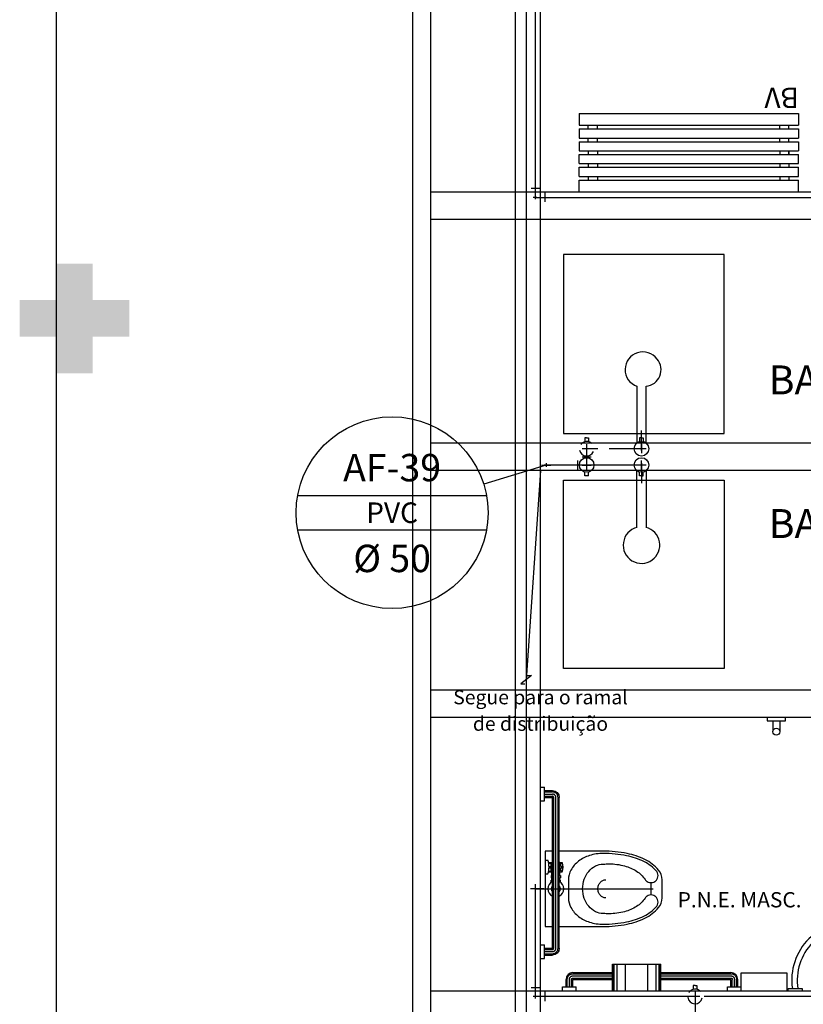
# Model space of a CAD drawing. Extents: x 432 to 211717, y 328 to 7651181.
# Drawn here: x 211648 to 211652, y 7650867 to 7650872 of the extents above; entities that cross this region are included whole.
import ezdxf
from ezdxf.enums import TextEntityAlignment as Align

# ---------------------------------------------------------------- set-up
doc = ezdxf.new("R2010")
doc.units = 0
doc.header["$MEASUREMENT"] = 0
doc.layers.add('ARQ-pisos e azulejos', color=8, linetype='CONTINUOUS')
doc.styles.add('0149-11_REF-PE$0$6075', font='romans.shx', dxfattribs={"height": 0.1125})
doc.styles.add('12075', font='romans.shx', dxfattribs={"height": 0.225})
doc.styles.add('REG80', font='romans.shx', dxfattribs={"height": 0.1})

msp = doc.modelspace()

# ---------------------------------------------------------------- hatches: boundary and pattern name
at = {"layer": 'ARQ-pisos e azulejos'}
msp.add_hatch(color=256, dxfattribs=at).paths.add_polyline_path([(211648.6798, 7650870.7366), (211648.4798, 7650870.7366), (211648.4798, 7650870.5366), (211648.2798, 7650870.5366), (211648.2798, 7650870.7366), (211648.0798, 7650870.7366), (211648.0798, 7650870.9366), (211648.2798, 7650870.9366), (211648.2798, 7650871.1366), (211648.4798, 7650871.1366), (211648.4798, 7650870.9366), (211648.6798, 7650870.9366)])

# ---------------------------------------------------------------- linework, layer by layer
for p, q in [((211648.2798, 7650883.2144, 0), (211648.2798, 7650845.2366, 0)), ((211650.7928, 7650848.0818, 0), (211650.7928, 7650881.4344, 0)), ((211650.8507, 7650881.4344, 0), (211650.8507, 7650848.0818, 0)), ((211650.2298, 7650862.6144, 0), (211650.2298, 7650876.4144, 0)), ((211650.3298, 7650862.7144, 0), (211650.3298, 7650876.3144, 0)), ((211650.9298, 7650862.7144, 0), (211650.9298, 7650876.2144, 0)), ((211650.8998, 7650874.9589, 1), (211650.8998, 7650871.499, 1)), ((211651.1402, 7650871.959, 0), (211651.1402, 7650871.894, 0)), ((211651.1402, 7650871.959, 0), (211652.3402, 7650871.959, 0)), ((211652.3402, 7650871.959, 0), (211652.3402, 7650871.894, 0)), ((211651.1402, 7650871.894, 0), (211652.3402, 7650871.894, 0)), ((211651.1402, 7650871.874, 0), (211651.1402, 7650871.824, 0)), ((211651.1402, 7650871.874, 0), (211652.3402, 7650871.874, 0)), ((211651.1902, 7650871.874, 0), (211651.1902, 7650871.894, 0)), ((211651.2402, 7650871.874, 0), (211651.2402, 7650871.894, 0)), ((211652.2379, 7650871.874, 0), (211652.2379, 7650871.894, 0)), ((211652.2879, 7650871.874, 0), (211652.2879, 7650871.894, 0)), ((211652.3402, 7650871.874, 0), (211652.3402, 7650871.824, 0)), ((211651.1402, 7650871.824, 0), (211652.3402, 7650871.824, 0)), ((211651.1902, 7650871.804, 0), (211651.1902, 7650871.824, 0)), ((211651.2402, 7650871.804, 0), (211651.2402, 7650871.824, 0)), ((211652.2379, 7650871.804, 0), (211652.2379, 7650871.824, 0)), ((211652.2879, 7650871.804, 0), (211652.2879, 7650871.824, 0)), ((211651.1402, 7650871.804, 0), (211651.1402, 7650871.754, 0)), ((211651.1402, 7650871.804, 0), (211652.3402, 7650871.804, 0)), ((211652.3402, 7650871.804, 0), (211652.3402, 7650871.754, 0)), ((211651.1402, 7650871.754, 0), (211652.3402, 7650871.754, 0)), ((211651.1402, 7650871.734, 0), (211652.3402, 7650871.734, 0)), ((211651.1402, 7650871.684, 0), (211651.1402, 7650871.734, 0)), ((211651.1902, 7650871.754, 0), (211651.1902, 7650871.734, 0)), ((211651.2402, 7650871.754, 0), (211651.2402, 7650871.734, 0)), ((211652.2379, 7650871.754, 0), (211652.2379, 7650871.734, 0)), ((211652.2879, 7650871.754, 0), (211652.2879, 7650871.734, 0)), ((211652.2879, 7650871.734, 0), (211652.2879, 7650871.754, 0)), ((211652.3402, 7650871.684, 0), (211652.3402, 7650871.734, 0)), ((211651.1402, 7650871.684, 0), (211652.3402, 7650871.684, 0)), ((211651.1402, 7650871.664, 0), (211652.3402, 7650871.664, 0)), ((211651.1402, 7650871.614, 0), (211651.1402, 7650871.664, 0)), ((211651.1902, 7650871.684, 0), (211651.1902, 7650871.664, 0)), ((211651.2402, 7650871.684, 0), (211651.2402, 7650871.664, 0)), ((211652.2379, 7650871.684, 0), (211652.2379, 7650871.664, 0)), ((211652.2879, 7650871.684, 0), (211652.2879, 7650871.664, 0)), ((211652.3402, 7650871.614, 0), (211652.3402, 7650871.664, 0)), ((211651.1402, 7650871.614, 0), (211652.3402, 7650871.614, 0)), ((211651.1402, 7650871.594, 0), (211652.3402, 7650871.594, 0)), ((211651.1402, 7650871.529, 0), (211651.1402, 7650871.594, 0)), ((211651.1902, 7650871.614, 0), (211651.1902, 7650871.594, 0)), ((211651.2402, 7650871.614, 0), (211651.2402, 7650871.594, 0)), ((211652.2379, 7650871.614, 0), (211652.2379, 7650871.594, 0)), ((211652.2879, 7650871.614, 0), (211652.2879, 7650871.594, 0)), ((211652.3402, 7650871.529, 0), (211652.3402, 7650871.594, 0)), ((211650.8785, 7650871.549, 1), (211650.9285, 7650871.549, 1)), ((211650.3298, 7650871.529, 0), (211655.5797, 7650871.529, 0)), ((211650.9098, 7650871.499, 0), (211650.8898, 7650871.499, 0)), ((211650.8998, 7650871.509, 0), (211650.8998, 7650871.489, 0)), ((211650.8998, 7650871.499, 1), (211654.348, 7650871.499, 1)), ((211650.8998, 7650871.499, 0), (211650.8998, 7650871.499, 1)), ((211650.9535, 7650871.524, 1), (211650.9535, 7650871.474, 1)), ((211651.1402, 7650871.529, 0), (211652.3402, 7650871.529, 0)), ((211650.3298, 7650871.379, 0), (211654.2798, 7650871.379, 0)), ((211651.9337, 7650871.1856, 0), (211651.0552, 7650871.1856, 0)), ((211651.0552, 7650871.1856, 0), (211651.0552, 7650870.2057, 0)), ((211651.9337, 7650870.2057, 0), (211651.9337, 7650871.1856, 0)), ((211651.4566, 7650870.465, 0), (211651.4566, 7650870.1532, 0)), ((211651.5066, 7650870.1532, 0), (211651.5066, 7650870.465, 0)), ((211651.0552, 7650870.2057, 0), (211651.9337, 7650870.2057, 0)), ((211651.4816, 7650870.1232, 2.1023), (211651.4816, 7650870.2232, 2.1023)), ((211654.2798, 7650870.1532, 0), (211650.3298, 7650870.1532, 0)), ((211651.1816, 7650870.1832, 1.8), (211651.1716, 7650870.1832, 1.8)), ((211651.1716, 7650870.1832, 1.8), (211651.1716, 7650870.162, 1.8)), ((211651.1816, 7650870.1832, 1.8), (211651.1916, 7650870.1832, 1.8)), ((211651.1816, 7650870.1482, 1.85), (211651.1816, 7650870.0982, 1.85)), ((211651.1916, 7650870.1832, 1.8), (211651.1916, 7650870.162, 1.8)), ((211651.5066, 7650870.1532, 0), (211651.4566, 7650870.1532, 0)), ((211651.4816, 7650870.1832, 1.2), (211651.4716, 7650870.1832, 1.2)), ((211651.4716, 7650870.1832, 1.2), (211651.4716, 7650870.162, 1.2)), ((211651.4816, 7650870.1832, 1.2), (211651.4916, 7650870.1832, 1.2)), ((211651.4816, 7650870.1732, 2.0773), (211651.4816, 7650870.1732, 2.1273)), ((211651.4816, 7650870.1482, 2.0523), (211651.4816, 7650870.0982, 2.0523)), ((211651.4916, 7650870.1832, 1.2), (211651.4916, 7650870.162, 1.2)), ((211651.2066, 7650870.1233, 1.0501), (211651.1566, 7650870.1232, 1.0501)), ((211651.2419, 7650870.1232, 1), (211651.1816, 7650870.1232, 1)), ((211651.1816, 7650870.1232, 1), (211651.1816, 7650870.1232, 1.7553)), ((211651.1816, 7650870.1232, 1.85), (211651.1816, 7650870.1232, 1.9)), ((211651.1816, 7650870.1232, 1.9), (211651.1816, 7650870.034, 1.9)), ((211651.2316, 7650870.1232, 0.9741), (211651.2316, 7650870.1232, 1.0241)), ((211651.4816, 7650870.1232, 1), (211651.304, 7650870.1232, 1)), ((211651.4316, 7650870.1232, 1.0187), (211651.4316, 7650870.1232, 0.9687)), ((211651.5066, 7650870.1232, 1.0437), (211651.4566, 7650870.1232, 1.0437)), ((211651.4916, 7650870.1232, 0), (211651.4716, 7650870.1232, 0)), ((211651.4816, 7650870.1132, 0), (211651.4816, 7650870.1332, 0)), ((211651.4816, 7650870.1232, 1), (211651.4816, 7650870.1232, 2.1)), ((211651.4816, 7650870.1232, 0), (211651.4816, 7650870.1232, 1)), ((211650.9598, 7650870.034, 0), (211650.6185, 7650869.9282)), ((211650.9348, 7650870.034, 1.85), (211650.9848, 7650870.034, 1.85)), ((211650.9698, 7650870.034, 0), (211650.9498, 7650870.034, 0)), ((211650.9598, 7650870.044, 0), (211650.9598, 7650870.024, 0)), ((211651.1816, 7650870.034, 1.9), (211650.9598, 7650870.034, 1.9)), ((211650.9598, 7650870.034, 1.9), (211650.9598, 7650870.034, -0.03)), ((211651.0098, 7650870.034, 1.875), (211651.0098, 7650870.034, 1.925)), ((211651.1316, 7650870.059, 1.9), (211651.1316, 7650870.009, 1.9)), ((211651.1316, 7650870.034, 1.925), (211651.1316, 7650870.034, 1.875)), ((211651.1566, 7650870.0786, 1.9), (211651.2066, 7650870.0786, 1.9)), ((211651.2066, 7650870.034, 1.0501), (211651.1566, 7650870.0339, 1.0501)), ((211651.1566, 7650870.034, 1.85), (211651.2066, 7650870.034, 1.85)), ((211651.1816, 7650870.0786, 1.875), (211651.1816, 7650870.0786, 1.925)), ((211651.1816, 7650870.059, 1.85), (211651.1816, 7650870.009, 1.85)), ((211651.4816, 7650870.034, 1), (211651.1816, 7650870.034, 1)), ((211651.1816, 7650870.034, 1), (211651.1816, 7650870.034, 1.0501)), ((211651.1816, 7650870.034, 1.0501), (211651.1816, 7650870.034, 1.8)), ((211651.1816, 7650870.034, 1.8), (211651.1816, 7650870.034, 1.9)), ((211651.2316, 7650870.034, 0.9741), (211651.2316, 7650870.034, 1.0241)), ((211651.4316, 7650870.034, 1.0187), (211651.4316, 7650870.034, 0.9687)), ((211651.5066, 7650870.034, 1.0437), (211651.4566, 7650870.034, 1.0437)), ((211651.4916, 7650870.034, 0), (211651.4716, 7650870.034, 0)), ((211651.4816, 7650870.009, 2.0523), (211651.4816, 7650870.059, 2.0523)), ((211651.4816, 7650870.044, 0), (211651.4816, 7650870.024, 0)), ((211651.4816, 7650870.034, 1), (211651.4816, 7650870.034, 2.1)), ((211651.4816, 7650870.034, 2.1023), (211651.4816, 7650869.934, 2.1023)), ((211651.4816, 7650870.034, 0), (211651.4816, 7650870.034, 1)), ((211654.2798, 7650870.004, 0), (211650.3298, 7650870.004, 0)), ((211650.9298, 7650870.004, 0), (211650.8508, 7650868.8582, 0.0037)), ((211651.1716, 7650869.974, 1.8), (211651.1716, 7650869.9953, 1.8)), ((211651.1916, 7650869.974, 1.8), (211651.1916, 7650869.9953, 1.8)), ((211651.4566, 7650869.6922, 0), (211651.4566, 7650870.004, 0)), ((211651.5066, 7650870.004, 0), (211651.4566, 7650870.004, 0)), ((211651.4716, 7650869.974, 1.2), (211651.4716, 7650869.9953, 1.2)), ((211651.4816, 7650869.984, 2.0773), (211651.4816, 7650869.984, 2.1273)), ((211651.4916, 7650869.974, 1.2), (211651.4916, 7650869.9953, 1.2)), ((211651.5066, 7650870.004, 0), (211651.5066, 7650869.6922, 0)), ((211651.0552, 7650869.9511, 0), (211651.9337, 7650869.9511, 0)), ((211651.0552, 7650868.9207, 0), (211651.0552, 7650869.9511, 0)), ((211651.1916, 7650869.974, 1.8), (211651.1716, 7650869.974, 1.8)), ((211651.4816, 7650869.974, 1.2), (211651.4716, 7650869.974, 1.2)), ((211651.4816, 7650869.974, 1.2), (211651.4916, 7650869.974, 1.2)), ((211651.9337, 7650869.9511, 0), (211651.9337, 7650868.9207, 0)), ((211649.6005, 7650869.8665), (211650.6336, 7650869.8665)), ((211649.6005, 7650869.679), (211650.6336, 7650869.679)), ((211651.9337, 7650868.9207, 0), (211651.0552, 7650868.9207, 0)), ((211650.8795, 7650868.8807, -0.0113), (211650.822, 7650868.8356, 0.0187)), ((211650.8543, 7650868.8807, -0.0113), (211650.8795, 7650868.8807, -0.0113)), ((211650.3298, 7650868.804, 0), (211654.2798, 7650868.804, 0)), ((211650.822, 7650868.8356, 0.0187), (211650.8439, 7650868.8357, 0.0187)), ((211652.2556, 7650868.8008, 0), (211652.2556, 7650868.8008, 0)), ((211650.3298, 7650868.654, 0), (211652.6798, 7650868.654, 0)), ((211652.1688, 7650868.654, 0), (211652.1688, 7650868.634, 0)), ((211652.1688, 7650868.634, 0), (211652.2688, 7650868.634, 0)), ((211652.1999, 7650868.634, 0), (211652.1999, 7650868.5761, 0)), ((211652.2377, 7650868.634, 0), (211652.2377, 7650868.5761, 0)), ((211652.2688, 7650868.634, 0), (211652.2688, 7650868.654, 0)), ((211650.9248, 7650867.7135, 0.38), (211650.8748, 7650867.7135, 0.38)), ((211650.9098, 7650867.7135, 0), (211650.8898, 7650867.7135, 0)), ((211650.8998, 7650867.7385, 0.95), (211650.8998, 7650867.6885, 0.95)), ((211650.8998, 7650867.7235, 0), (211650.8998, 7650867.7035, 0)), ((211650.8998, 7650867.7135, 0), (211650.8998, 7650867.7135, 0.33)), ((211650.8998, 7650867.7135, 0.33), (211650.8998, 7650867.7135, 1)), ((211650.8998, 7650867.7135, 0.33), (211651.0248, 7650867.7135, 0.33)), ((211650.8998, 7650867.7135, 1), (211650.8998, 7650867.124, 1)), ((211650.9474, 7650867.7135, 0), (211650.9298, 7650867.7135, 0)), ((211650.9474, 7650867.7135, 0), (211651.5456, 7650867.7135, 0)), ((211650.9498, 7650867.7135, 0.305), (211650.9498, 7650867.7135, 0.355)), ((211650.8998, 7650867.6635, 0.975), (211650.8998, 7650867.6635, 1.025)), ((211651.3223, 7650867.3005, 0), (211651.5873, 7650867.3005, 0)), ((211651.3223, 7650867.1577, 0), (211651.3223, 7650867.3005, 0)), ((211651.326, 7650867.1577, 0), (211651.326, 7650867.3005, 0)), ((211651.3322, 7650867.1577, 0), (211651.3322, 7650867.3005, 0)), ((211651.3482, 7650867.1577, 0), (211651.3482, 7650867.3005, 0)), ((211651.3937, 7650867.1577, 0), (211651.3937, 7650867.3005, 0)), ((211651.516, 7650867.1577, 0), (211651.516, 7650867.3005, 0)), ((211651.5615, 7650867.1577, 0), (211651.5615, 7650867.3005, 0)), ((211651.5775, 7650867.1577, 0), (211651.5775, 7650867.3005, 0)), ((211651.5836, 7650867.1577, 0), (211651.5836, 7650867.3005, 0)), ((211651.5873, 7650867.1577, 0), (211651.5873, 7650867.3005, 0)), ((211652.0262, 7650867.154, 0), (211652.0262, 7650867.254, 0)), ((211652.0262, 7650867.254, 0), (211652.2762, 7650867.254, 0)), ((211652.2762, 7650867.254, 0), (211652.2762, 7650867.154, 0)), ((211650.8785, 7650867.174, 1), (211650.9285, 7650867.174, 1)), ((211651.775, 7650867.184, 1.8), (211651.765, 7650867.184, 1.8)), ((211651.765, 7650867.184, 1.8), (211651.765, 7650867.1627, 1.8)), ((211651.775, 7650867.184, 1.8), (211651.785, 7650867.184, 1.8)), ((211651.785, 7650867.184, 1.8), (211651.785, 7650867.1627, 1.8)), ((211652.6798, 7650867.154, 0), (211650.3298, 7650867.154, 0)), ((211652.6798, 7650867.154, 0), (211650.3298, 7650867.154, 0)), ((211650.9098, 7650867.124, 0), (211650.8898, 7650867.124, 0)), ((211650.8998, 7650867.134, 0), (211650.8998, 7650867.114, 0)), ((211651.7507, 7650867.124, 1), (211650.8998, 7650867.124, 1)), ((211650.8998, 7650867.124, 0), (211650.8998, 7650867.124, 1)), ((211650.9535, 7650867.149, 1), (211650.9535, 7650867.099, 1)), ((211651.725, 7650867.124, 0.9741), (211651.725, 7650867.124, 1.0241)), ((211651.8, 7650867.124, 1.0501), (211651.75, 7650867.1239, 1.0501)), ((211651.775, 7650867.149, 1.85), (211651.775, 7650867.099, 1.85)), ((211651.775, 7650867.124, 1.0501), (211651.775, 7650867.124, 1.761)), ((211651.775, 7650867.124, 1.85), (211651.775, 7650867.124, 1.9)), ((211651.775, 7650867.124, 1.9), (211651.775, 7650867.0337, 1.9)), ((211652.6502, 7650867.124, 1), (211651.8246, 7650867.124, 1)), ((211651.825, 7650867.124, 0.9741), (211651.825, 7650867.124, 1.0241)), ((211652.2762, 7650867.154, 0), (211652.0262, 7650867.154, 0))]:
    msp.add_line(p, q, dxfattribs=at)
at = {"layer": 'ARQ-pisos e azulejos', "extrusion": (0, 0, -1)}
for p, q in [((211650.9319, 7650868.27, 0), (211650.9506, 7650868.27, 0)), ((211650.9319, 7650868.27, 0), (211650.9506, 7650868.27, 0)), ((211650.9319, 7650868.27, 0), (211650.9506, 7650868.27, 0)), ((211650.9319, 7650868.27, 0), (211650.9506, 7650868.27, 0)), ((211650.9319, 7650868.27, 0), (211650.9506, 7650868.27, 0)), ((211650.9319, 7650868.27, 0), (211650.9506, 7650868.27, 0)), ((211650.9319, 7650868.27, 0), (211650.9506, 7650868.27, 0)), ((211650.9506, 7650868.195, 0), (211650.9506, 7650868.27, 0)), ((211650.9506, 7650868.195, 0), (211650.9506, 7650868.27, 0)), ((211650.9506, 7650868.195, 0), (211650.9506, 7650868.27, 0)), ((211650.9506, 7650868.195, 0), (211650.9506, 7650868.27, 0)), ((211650.9506, 7650868.195, 0), (211650.9506, 7650868.27, 0)), ((211650.9506, 7650868.195, 0), (211650.9506, 7650868.27, 0)), ((211650.9506, 7650868.195, 0), (211650.9506, 7650868.27, 0)), ((211650.9506, 7650868.2512, 0), (211650.9944, 7650868.2512, 0)), ((211650.9506, 7650868.2512, 0), (211650.9944, 7650868.2512, 0)), ((211650.9506, 7650868.2512, 0), (211650.9944, 7650868.2512, 0)), ((211650.9506, 7650868.2512, 0), (211650.9944, 7650868.2512, 0)), ((211650.9506, 7650868.2512, 0), (211650.9944, 7650868.2512, 0)), ((211650.9506, 7650868.2512, 0), (211650.9944, 7650868.2512, 0)), ((211650.9506, 7650868.2512, 0), (211650.9944, 7650868.2512, 0)), ((211650.9506, 7650868.2442, 0), (211650.9944, 7650868.2442, 0)), ((211650.9506, 7650868.2325, 0), (211650.9944, 7650868.2325, 0)), ((211650.9506, 7650868.2207, 0), (211650.9944, 7650868.2207, 0)), ((211650.9506, 7650868.2137, 0), (211650.9944, 7650868.2137, 0)), ((211650.9506, 7650868.2137, 0), (211650.9944, 7650868.2137, 0)), ((211650.9506, 7650868.2137, 0), (211650.9944, 7650868.2137, 0)), ((211650.9506, 7650868.2137, 0), (211650.9944, 7650868.2137, 0)), ((211650.9506, 7650868.2137, 0), (211650.9944, 7650868.2137, 0)), ((211650.9506, 7650868.2137, 0), (211650.9944, 7650868.2137, 0)), ((211650.9506, 7650868.2137, 0), (211650.9944, 7650868.2137, 0)), ((211650.9944, 7650867.3887, 0), (211650.9944, 7650868.2137, 0)), ((211651.0014, 7650867.3887, 0), (211651.0014, 7650868.2137, 0)), ((211651.0131, 7650867.3887, 0), (211651.0131, 7650868.2137, 0)), ((211651.0249, 7650867.3887, 0), (211651.0249, 7650868.2137, 0)), ((211651.0319, 7650867.3887, 0), (211651.0319, 7650868.2137, 0)), ((211651.0319, 7650867.3887, 0), (211651.0319, 7650868.2137, 0)), ((211651.0319, 7650867.3887, 0), (211651.0319, 7650868.2137, 0)), ((211651.0319, 7650867.3887, 0), (211651.0319, 7650868.2137, 0)), ((211651.0319, 7650867.3887, 0), (211651.0319, 7650868.2137, 0)), ((211651.0319, 7650867.3887, 0), (211651.0319, 7650868.2137, 0)), ((211651.0319, 7650867.3887, 0), (211651.0319, 7650868.2137, 0)), ((211650.9319, 7650868.195, 0), (211650.9506, 7650868.195, 0)), ((211650.9319, 7650868.195, 0), (211650.9506, 7650868.195, 0)), ((211650.9319, 7650868.195, 0), (211650.9506, 7650868.195, 0)), ((211650.9319, 7650868.195, 0), (211650.9506, 7650868.195, 0)), ((211650.9319, 7650868.195, 0), (211650.9506, 7650868.195, 0)), ((211650.9319, 7650868.195, 0), (211650.9506, 7650868.195, 0)), ((211650.9319, 7650868.195, 0), (211650.9506, 7650868.195, 0)), ((211650.9544, 7650867.8699, 0), (211650.9694, 7650867.8699, 0)), ((211650.9544, 7650867.8699, 0), (211650.9544, 7650867.7949, 0)), ((211650.9729, 7650867.8574, 0), (211650.9915, 7650867.8574, 0)), ((211650.9735, 7650867.8543, 0), (211650.9852, 7650867.8543, 0)), ((211650.9756, 7650867.8356, 0), (211650.9852, 7650867.8356, 0)), ((211650.9756, 7650867.8293, 0), (211650.9852, 7650867.8293, 0)), ((211650.9883, 7650867.8387, 0), (211650.9883, 7650867.8512, 0)), ((211650.9883, 7650867.8137, 0), (211650.9883, 7650867.8262, 0)), ((211650.9915, 7650867.7867, 0), (211650.9915, 7650867.8574, 0)), ((211651.0348, 7650867.8574, 0), (211651.0473, 7650867.8574, 0)), ((211651.0348, 7650867.7867, 0), (211651.0348, 7650867.8574, 0)), ((211651.041, 7650867.8387, 0), (211651.041, 7650867.8512, 0)), ((211651.041, 7650867.8137, 0), (211651.041, 7650867.8262, 0)), ((211651.0441, 7650867.8543, 0), (211651.0488, 7650867.8543, 0)), ((211651.0441, 7650867.8356, 0), (211651.0534, 7650867.8356, 0)), ((211651.0441, 7650867.8293, 0), (211651.0534, 7650867.8293, 0)), ((211650.9544, 7650867.7949, 0), (211650.9694, 7650867.7949, 0)), ((211650.9729, 7650867.8074, 0), (211650.9915, 7650867.8074, 0)), ((211650.9735, 7650867.8106, 0), (211650.9852, 7650867.8106, 0)), ((211650.9883, 7650867.7867, 0), (211650.9944, 7650867.7867, 0)), ((211650.9883, 7650867.7867, 0), (211650.9883, 7650867.7742, 0)), ((211650.9883, 7650867.7742, 0), (211650.9944, 7650867.7742, 0)), ((211650.9915, 7650867.7617, 0), (211650.9915, 7650867.7742, 0)), ((211651.0319, 7650867.7867, 0), (211651.0379, 7650867.7867, 0)), ((211651.0319, 7650867.7742, 0), (211651.0379, 7650867.7742, 0)), ((211651.0348, 7650867.8074, 0), (211651.0473, 7650867.8074, 0)), ((211651.0348, 7650867.7617, 0), (211651.0348, 7650867.7742, 0)), ((211651.0379, 7650867.7867, 0), (211651.0379, 7650867.7742, 0)), ((211651.0441, 7650867.8106, 0), (211651.0488, 7650867.8106, 0)), ((211650.9883, 7650867.7617, 0), (211650.9944, 7650867.7617, 0)), ((211650.9883, 7650867.7498, 0), (211650.9883, 7650867.7617, 0)), ((211651.0319, 7650867.7617, 0), (211651.0379, 7650867.7617, 0)), ((211651.0379, 7650867.7498, 0), (211651.0379, 7650867.7617, 0)), ((211651.5337, 7650867.6799, 0), (211651.5337, 7650867.7475, 0)), ((211650.9319, 7650867.4075, 0), (211650.9506, 7650867.4075, 0)), ((211650.9506, 7650867.3325, 0), (211650.9506, 7650867.4075, 0)), ((211650.9506, 7650867.3887, 0), (211650.9944, 7650867.3887, 0)), ((211650.9506, 7650867.3887, 0), (211650.9944, 7650867.3887, 0)), ((211650.9506, 7650867.3887, 0), (211650.9944, 7650867.3887, 0)), ((211650.9506, 7650867.3887, 0), (211650.9944, 7650867.3887, 0)), ((211650.9506, 7650867.3887, 0), (211650.9944, 7650867.3887, 0)), ((211650.9506, 7650867.3887, 0), (211650.9944, 7650867.3887, 0)), ((211650.9506, 7650867.3887, 0), (211650.9944, 7650867.3887, 0)), ((211650.9506, 7650867.3817, 0), (211650.9944, 7650867.3817, 0)), ((211650.9506, 7650867.37, 0), (211650.9944, 7650867.37, 0)), ((211650.9506, 7650867.3582, 0), (211650.9944, 7650867.3582, 0)), ((211650.9506, 7650867.3512, 0), (211650.9944, 7650867.3512, 0)), ((211650.9506, 7650867.3512, 0), (211650.9944, 7650867.3512, 0)), ((211650.9506, 7650867.3512, 0), (211650.9944, 7650867.3512, 0)), ((211650.9506, 7650867.3512, 0), (211650.9944, 7650867.3512, 0)), ((211650.9506, 7650867.3512, 0), (211650.9944, 7650867.3512, 0)), ((211650.9506, 7650867.3512, 0), (211650.9944, 7650867.3512, 0)), ((211650.9506, 7650867.3512, 0), (211650.9944, 7650867.3512, 0)), ((211650.9319, 7650867.3325, 0), (211650.9506, 7650867.3325, 0)), ((211651.1061, 7650867.2556, 0), (211651.3223, 7650867.2556, 0)), ((211651.1061, 7650867.2556, 0), (211651.3223, 7650867.2556, 0)), ((211651.1061, 7650867.2556, 0), (211651.3223, 7650867.2556, 0)), ((211651.1061, 7650867.2556, 0), (211651.3223, 7650867.2556, 0)), ((211651.1061, 7650867.2556, 0), (211651.3223, 7650867.2556, 0)), ((211651.1061, 7650867.2556, 0), (211651.3223, 7650867.2556, 0)), ((211651.1061, 7650867.2556, 0), (211651.3223, 7650867.2556, 0)), ((211651.1061, 7650867.2486, 0), (211651.3223, 7650867.2486, 0)), ((211651.1061, 7650867.2369, 0), (211651.3223, 7650867.2369, 0)), ((211651.5873, 7650867.2556, 0), (211651.9711, 7650867.2556, 0)), ((211651.5873, 7650867.2556, 0), (211651.9711, 7650867.2556, 0)), ((211651.5873, 7650867.2556, 0), (211651.9711, 7650867.2556, 0)), ((211651.5873, 7650867.2556, 0), (211651.9711, 7650867.2556, 0)), ((211651.5873, 7650867.2556, 0), (211651.9711, 7650867.2556, 0)), ((211651.5873, 7650867.2556, 0), (211651.9711, 7650867.2556, 0)), ((211651.5873, 7650867.2556, 0), (211651.9711, 7650867.2556, 0)), ((211651.5873, 7650867.2486, 0), (211651.9711, 7650867.2486, 0)), ((211651.5873, 7650867.2369, 0), (211651.9711, 7650867.2369, 0)), ((211651.0498, 7650867.1577, 0), (211651.0498, 7650867.1765, 0)), ((211651.0498, 7650867.1765, 0), (211651.1248, 7650867.1765, 0)), ((211651.0498, 7650867.1577, 0), (211651.0498, 7650867.1765, 0)), ((211651.0498, 7650867.1765, 0), (211651.1248, 7650867.1765, 0)), ((211651.0498, 7650867.1577, 0), (211651.0498, 7650867.1765, 0)), ((211651.0498, 7650867.1765, 0), (211651.1248, 7650867.1765, 0)), ((211651.0498, 7650867.1577, 0), (211651.0498, 7650867.1765, 0)), ((211651.0498, 7650867.1765, 0), (211651.1248, 7650867.1765, 0)), ((211651.0498, 7650867.1577, 0), (211651.0498, 7650867.1765, 0)), ((211651.0498, 7650867.1765, 0), (211651.1248, 7650867.1765, 0)), ((211651.0498, 7650867.1577, 0), (211651.0498, 7650867.1765, 0)), ((211651.0498, 7650867.1765, 0), (211651.1248, 7650867.1765, 0)), ((211651.0498, 7650867.1765, 0), (211651.1248, 7650867.1765, 0)), ((211651.0498, 7650867.1577, 0), (211651.0498, 7650867.1765, 0)), ((211651.0686, 7650867.1765, 0), (211651.0686, 7650867.2181, 0)), ((211651.0686, 7650867.1765, 0), (211651.0686, 7650867.2181, 0)), ((211651.0686, 7650867.1765, 0), (211651.0686, 7650867.2181, 0)), ((211651.0686, 7650867.1765, 0), (211651.0686, 7650867.2181, 0)), ((211651.0686, 7650867.1765, 0), (211651.0686, 7650867.2181, 0)), ((211651.0686, 7650867.1765, 0), (211651.0686, 7650867.2181, 0)), ((211651.0686, 7650867.1765, 0), (211651.0686, 7650867.2181, 0)), ((211651.0756, 7650867.1765, 0), (211651.0756, 7650867.2181, 0)), ((211651.0873, 7650867.1765, 0), (211651.0873, 7650867.2181, 0)), ((211651.0991, 7650867.1765, 0), (211651.0991, 7650867.2181, 0)), ((211651.1061, 7650867.2251, 0), (211651.3223, 7650867.2251, 0)), ((211651.1061, 7650867.1765, 0), (211651.1061, 7650867.2181, 0)), ((211651.1061, 7650867.1765, 0), (211651.1061, 7650867.2181, 0)), ((211651.1061, 7650867.1765, 0), (211651.1061, 7650867.2181, 0)), ((211651.1061, 7650867.1765, 0), (211651.1061, 7650867.2181, 0)), ((211651.1061, 7650867.1765, 0), (211651.1061, 7650867.2181, 0)), ((211651.1061, 7650867.1765, 0), (211651.1061, 7650867.2181, 0)), ((211651.1061, 7650867.1765, 0), (211651.1061, 7650867.2181, 0)), ((211651.1061, 7650867.2181, 0), (211651.3223, 7650867.2181, 0)), ((211651.1248, 7650867.1577, 0), (211651.1248, 7650867.1765, 0)), ((211651.1248, 7650867.1577, 0), (211651.1248, 7650867.1765, 0)), ((211651.1248, 7650867.1577, 0), (211651.1248, 7650867.1765, 0)), ((211651.1248, 7650867.1577, 0), (211651.1248, 7650867.1765, 0)), ((211651.1248, 7650867.1577, 0), (211651.1248, 7650867.1765, 0)), ((211651.1248, 7650867.1577, 0), (211651.1248, 7650867.1765, 0)), ((211651.1248, 7650867.1577, 0), (211651.1248, 7650867.1765, 0)), ((211651.5873, 7650867.2251, 0), (211651.9711, 7650867.2251, 0)), ((211651.5873, 7650867.2181, 0), (211651.9711, 7650867.2181, 0)), ((211651.5873, 7650867.2181, 0), (211651.9711, 7650867.2181, 0)), ((211651.5873, 7650867.2181, 0), (211651.9711, 7650867.2181, 0)), ((211651.5873, 7650867.2181, 0), (211651.9711, 7650867.2181, 0)), ((211651.5873, 7650867.2181, 0), (211651.9711, 7650867.2181, 0)), ((211651.5873, 7650867.2181, 0), (211651.9711, 7650867.2181, 0)), ((211651.9523, 7650867.1765, 0), (211652.0273, 7650867.1765, 0)), ((211651.9523, 7650867.1577, 0), (211651.9523, 7650867.1765, 0)), ((211651.9523, 7650867.1577, 0), (211651.9523, 7650867.1765, 0)), ((211651.9523, 7650867.1765, 0), (211652.0273, 7650867.1765, 0)), ((211651.9523, 7650867.1577, 0), (211651.9523, 7650867.1765, 0)), ((211651.9523, 7650867.1765, 0), (211652.0273, 7650867.1765, 0)), ((211651.9523, 7650867.1577, 0), (211651.9523, 7650867.1765, 0)), ((211651.9523, 7650867.1765, 0), (211652.0273, 7650867.1765, 0)), ((211651.9523, 7650867.1577, 0), (211651.9523, 7650867.1765, 0)), ((211651.9523, 7650867.1765, 0), (211652.0273, 7650867.1765, 0)), ((211651.9523, 7650867.1577, 0), (211651.9523, 7650867.1765, 0)), ((211651.9523, 7650867.1765, 0), (211652.0273, 7650867.1765, 0)), ((211651.9523, 7650867.1577, 0), (211651.9523, 7650867.1765, 0)), ((211651.9523, 7650867.1765, 0), (211652.0273, 7650867.1765, 0)), ((211651.9711, 7650867.1765, 0), (211651.9711, 7650867.2181, 0)), ((211651.9711, 7650867.1765, 0), (211651.9711, 7650867.2181, 0)), ((211651.9711, 7650867.1765, 0), (211651.9711, 7650867.2181, 0)), ((211651.9711, 7650867.1765, 0), (211651.9711, 7650867.2181, 0)), ((211651.9711, 7650867.1765, 0), (211651.9711, 7650867.2181, 0)), ((211651.9711, 7650867.1765, 0), (211651.9711, 7650867.2181, 0)), ((211651.9711, 7650867.1765, 0), (211651.9711, 7650867.2181, 0)), ((211651.9781, 7650867.1765, 0), (211651.9781, 7650867.2181, 0)), ((211651.9898, 7650867.1765, 0), (211651.9898, 7650867.2181, 0)), ((211652.0016, 7650867.1765, 0), (211652.0016, 7650867.2181, 0)), ((211652.0086, 7650867.1765, 0), (211652.0086, 7650867.2181, 0)), ((211652.0086, 7650867.1765, 0), (211652.0086, 7650867.2181, 0)), ((211652.0086, 7650867.1765, 0), (211652.0086, 7650867.2181, 0)), ((211652.0086, 7650867.1765, 0), (211652.0086, 7650867.2181, 0)), ((211652.0086, 7650867.1765, 0), (211652.0086, 7650867.2181, 0)), ((211652.0086, 7650867.1765, 0), (211652.0086, 7650867.2181, 0)), ((211652.0086, 7650867.1765, 0), (211652.0086, 7650867.2181, 0)), ((211652.0273, 7650867.1577, 0), (211652.0273, 7650867.1765, 0)), ((211652.0273, 7650867.1577, 0), (211652.0273, 7650867.1765, 0)), ((211652.0273, 7650867.1577, 0), (211652.0273, 7650867.1765, 0)), ((211652.0273, 7650867.1577, 0), (211652.0273, 7650867.1765, 0)), ((211652.0273, 7650867.1577, 0), (211652.0273, 7650867.1765, 0)), ((211652.0273, 7650867.1577, 0), (211652.0273, 7650867.1765, 0)), ((211652.0273, 7650867.1577, 0), (211652.0273, 7650867.1765, 0))]:
    msp.add_line(p, q, dxfattribs=at)
at = {"layer": 'ARQ-pisos e azulejos', "elevation": 0}
for points in [[(211652.1688, 7650868.654), (211652.2688, 7650868.654)], [(211650.9944, 7650867.92), (211650.9544, 7650867.92), (211650.9544, 7650867.5075), (211650.9944, 7650867.5075)], [(211650.9944, 7650867.7279), (211650.9915, 7650867.7262), (211650.9915, 7650867.7012), (211650.9944, 7650867.6995)], [(211651.0319, 7650867.6995), (211651.0348, 7650867.7012), (211651.0348, 7650867.7262), (211651.0319, 7650867.7279)]]:
    msp.add_lwpolyline(points, dxfattribs=at)
for points in [[(211651.2725, 7650867.5075, 0.049648), (211651.4029, 7650867.5204, 0.06346), (211651.5001, 7650867.5532, 0.103485), (211651.575, 7650867.6111, 0.178458), (211651.5944, 7650867.6637), (211651.5944, 7650867.7637, 0.178458), (211651.575, 7650867.8163, 0.103485), (211651.5001, 7650867.8742, 0.06346), (211651.4029, 7650867.907, 0.049648), (211651.2725, 7650867.92), (211651.0319, 7650867.92)], [(211651.2866, 7650867.6637, -0.111064), (211651.2702, 7650867.6674, -0.102841), (211651.2557, 7650867.6783, -0.093011), (211651.2463, 7650867.6943, -0.087082), (211651.2429, 7650867.7137, -0.087082), (211651.2463, 7650867.7331, -0.093011), (211651.2557, 7650867.7491, -0.102841), (211651.2702, 7650867.76, -0.111064), (211651.2866, 7650867.7637)], [(211651.0319, 7650867.5075), (211651.2725, 7650867.5075, 0.049648)]]:
    msp.add_lwpolyline(points, format="xyb", dxfattribs=at)
msp.add_lwpolyline([(211651.5655, 7650867.8082, 0.103485), (211651.4947, 7650867.8629, 0.06346), (211651.4004, 7650867.8947, 0.049648), (211651.2725, 7650867.9075, 0.075858), (211651.1974, 7650867.896, 0.086069), (211651.1378, 7650867.8653, 0.105985), (211651.0955, 7650867.8165, 0.126201), (211651.082, 7650867.7637), (211651.082, 7650867.6637, 0.126201), (211651.0955, 7650867.6109, 0.105985), (211651.1378, 7650867.5621, 0.086069), (211651.1974, 7650867.5314, 0.075858), (211651.2725, 7650867.52, 0.049648), (211651.4004, 7650867.5327, 0.06346), (211651.4947, 7650867.5645, 0.103485), (211651.5655, 7650867.6192, 0.097511), (211651.5714, 7650867.6334, 0.09808), (211651.5715, 7650867.6486, 0.098895), (211651.5658, 7650867.6627, 0.099479), (211651.5552, 7650867.6734, 0.099479), (211651.5412, 7650867.6792, 0.098895), (211651.526, 7650867.6792, 0.09808), (211651.512, 7650867.6733, 0.097511), (211651.5011, 7650867.6625, -0.102445), (211651.4548, 7650867.6171, -0.077884), (211651.3893, 7650867.5882, -0.065096), (211651.3045, 7650867.5771, -0.024284), (211651.2725, 7650867.5787, -0.115331), (211651.2303, 7650867.5886, -0.103946), (211651.1926, 7650867.6182, -0.091071), (211651.1683, 7650867.661, -0.083675), (211651.1594, 7650867.7137, -0.083675), (211651.1683, 7650867.7664, -0.091071), (211651.1926, 7650867.8092, -0.103946), (211651.2303, 7650867.8388, -0.115331), (211651.2725, 7650867.8487, -0.024284), (211651.3045, 7650867.8503, -0.065096), (211651.3893, 7650867.8392, -0.077884), (211651.4548, 7650867.8103, -0.102445), (211651.5011, 7650867.7649, 0.097511), (211651.512, 7650867.7541, 0.09808), (211651.526, 7650867.7482, 0.098895), (211651.5412, 7650867.7482, 0.099479), (211651.5552, 7650867.754, 0.099479), (211651.5658, 7650867.7647, 0.098895), (211651.5715, 7650867.7788, 0.09808), (211651.5714, 7650867.794, 0.097511)], format="xyb", close=True, dxfattribs=at)
at = {"layer": 'ARQ-pisos e azulejos', "extrusion": (0, 0, -1), "elevation": 0}
msp.add_lwpolyline([(-211652.2849, 7650867.1577), (-211652.2849, 7650867.1671), (-211652.3599, 7650867.1671), (-211652.3599, 7650867.1577)], dxfattribs=at)
at = {"layer": 'ARQ-pisos e azulejos'}
for centre, radius in [((211650.1171, 7650869.7728), 0.525), ((211651.4816, 7650870.1232, 1.2), 0.04), ((211651.1816, 7650870.034, 1.8), 0.04), ((211651.4816, 7650870.034, 1.2), 0.04), ((211652.2188, 7650868.574, 0), 0.019)]:
    msp.add_circle(centre, radius, dxfattribs=at)
for centre, radius, start, end in [((211651.4888, 7650870.5565, 0), 0.097, 36.1908, 250.6409), ((211651.4983, 7650870.5551, 0), 0.0904, 275.2706, 40.5192), ((211651.1816, 7650870.1232, 1.8), 0.04, 44.7649, 144.4133), ((211651.1816, 7650870.1232, 1.8), 0.04, 191.57, 338.3751), ((211651.4816, 7650869.5954, 0), 0.1, 104.4775, 305.5381), ((211651.4816, 7650869.5954, 0), 0.1, 305.5381, 75.5225), ((211650.86, 7650867.8324, 0), 0.1156, 341.0754, 18.9246), ((211650.9852, 7650867.8512, 0), 0.00313, 0, 90), ((211650.9852, 7650867.8387, 0), 0.00313, 270, 0), ((211650.9852, 7650867.8262, 0), 0.00313, 0, 90), ((211651.0131, 7650867.8231, 0), 0.0406, 117.4869, 122.2048), ((211651.0131, 7650867.8231, 0), 0.0406, 57.7952, 62.5131), ((211651.0441, 7650867.8512, 0), 0.00313, 90, 180), ((211651.0441, 7650867.8387, 0), 0.00313, 180, 270), ((211651.0441, 7650867.8262, 0), 0.00313, 90, 180), ((211651.0004, 7650867.8324, 0), 0.0531, 331.9275, 28.0725), ((211650.9852, 7650867.8137, 0), 0.00313, 270, 0), ((211651.0131, 7650867.8418, 0), 0.0406, 237.7958, 242.5136), ((211651.0131, 7650867.8418, 0), 0.0406, 297.4864, 302.2042), ((211651.0441, 7650867.8137, 0), 0.00313, 180, 270), ((211651.0131, 7650867.7137, 0), 0.0437, 115.3769, 244.6231), ((211651.0131, 7650867.7137, 0), 0.025, 138.5904, 221.4096), ((211651.0131, 7650867.7137, 0), 0.0437, 295.3769, 64.6231), ((211651.0131, 7650867.7137, 0), 0.025, 318.5904, 41.4096), ((211652.6235, 7650867.2144, 0), 0.3198, 81.5263, 188.5079), ((211652.6235, 7650867.2144, 0), 0.2898, 80.6417, 189.3962), ((211651.775, 7650867.124, 1.8), 0.04, 185.6898, 348.6478), ((211651.775, 7650867.124, 1.8), 0.04, 44.2494, 147.8752)]:
    msp.add_arc(centre, radius, start, end, dxfattribs=at)
at = {"layer": 'ARQ-pisos e azulejos', "extrusion": (0, 0, -1)}
for centre, major_axis, start_param, end_param in [((211650.9944, 7650868.2137, 0), (-0.0265, 0.0265), 0.785398, 2.356194), ((211650.9944, 7650867.3887, 0), (-0.0265, -0.0265), 3.926991, 5.497787)]:
    msp.add_ellipse(centre, major_axis=major_axis, ratio=1, start_param=start_param, end_param=end_param, dxfattribs=at)
at = {"layer": 'ARQ-pisos e azulejos'}
for centre, major_axis in [((211651.1061, 7650867.2181, 0), (0.0265, 0.0265)), ((211651.9711, 7650867.2181, 0), (0.0265, -0.0265))]:
    msp.add_ellipse(centre, major_axis=major_axis, ratio=1, start_param=0.785398, end_param=2.356194, dxfattribs=at)
for points, knots in [([(211651.0249, 7650868.2137, 0), (211651.0249, 7650868.2156, 0), (211651.0245, 7650868.2195, 0), (211651.0229, 7650868.2251, 0), (211651.0202, 7650868.2302, 0), (211651.0167, 7650868.2348, 0), (211651.0123, 7650868.2386, 0), (211651.0073, 7650868.2416, 0), (211651.0024, 7650868.2432, 0), (211650.9981, 7650868.244, 0), (211650.9956, 7650868.2442, 0), (211650.9944, 7650868.2442, 0)], [3.141593, 3.141593, 3.141593, 3.141593, 3.331242, 3.520892, 3.710542, 3.900191, 4.089841, 4.279491, 4.46914, 4.590765, 4.712389, 4.712389, 4.712389, 4.712389]), ([(211651.0131, 7650868.2137, 0), (211651.0131, 7650868.2148, 0), (211651.013, 7650868.2161, 0), (211651.0126, 7650868.2185, 0), (211651.0119, 7650868.2208, 0), (211651.0108, 7650868.2229, 0), (211651.0095, 7650868.2248, 0), (211651.0081, 7650868.2267, 0), (211651.0063, 7650868.2283, 0), (211651.0043, 7650868.2297, 0), (211651.0022, 7650868.2309, 0), (211651, 7650868.2316, 0), (211650.9981, 7650868.2321, 0), (211650.9965, 7650868.2324, 0), (211650.9951, 7650868.2325, 0), (211650.9944, 7650868.2325, 0)], [3.141593, 3.141593, 3.141593, 3.141593, 3.313236, 3.35459, 3.526219, 3.697847, 3.728037, 3.899657, 4.071276, 4.113933, 4.285577, 4.457222, 4.486631, 4.59951, 4.712389, 4.712389, 4.712389, 4.712389]), ([(211651.0014, 7650868.2137, 0), (211651.0014, 7650868.214, 0), (211651.0014, 7650868.2144, 0), (211651.0013, 7650868.2149, 0), (211651.0012, 7650868.2155, 0), (211651.001, 7650868.216, 0), (211651.0007, 7650868.2167, 0), (211651.0005, 7650868.2171, 0), (211651.0003, 7650868.2175, 0), (211651, 7650868.2179, 0), (211650.9995, 7650868.2185, 0), (211650.9989, 7650868.2191, 0), (211650.9984, 7650868.2194, 0), (211650.998, 7650868.2197, 0), (211650.9973, 7650868.2201, 0), (211650.9966, 7650868.2204, 0), (211650.9961, 7650868.2205, 0), (211650.9957, 7650868.2206, 0), (211650.9951, 7650868.2207, 0), (211650.9946, 7650868.2207, 0), (211650.9944, 7650868.2207, 0)], [3.141593, 3.141593, 3.141593, 3.141593, 3.25485, 3.319089, 3.362794, 3.505557, 3.543328, 3.683517, 3.717998, 3.758433, 3.901001, 4.043569, 4.10455, 4.145012, 4.288527, 4.425976, 4.469635, 4.511139, 4.611764, 4.712389, 4.712389, 4.712389, 4.712389]), ([(211650.9944, 7650867.37, 0), (211650.9957, 7650867.37, 0), (211650.9984, 7650867.3702, 0), (211651.0022, 7650867.3715, 0), (211651.0057, 7650867.3736, 0), (211651.0087, 7650867.3763, 0), (211651.011, 7650867.3796, 0), (211651.0123, 7650867.383, 0), (211651.013, 7650867.386, 0), (211651.0131, 7650867.3878, 0), (211651.0131, 7650867.3887, 0)], [1.570796, 1.570796, 1.570796, 1.570796, 1.784975, 1.999154, 2.213333, 2.427512, 2.641691, 2.85587, 2.998731, 3.141593, 3.141593, 3.141593, 3.141593]), ([(211650.9944, 7650867.3582, 0), (211650.9963, 7650867.3582, 0), (211651.0002, 7650867.3586, 0), (211651.0057, 7650867.3602, 0), (211651.0109, 7650867.3629, 0), (211651.0155, 7650867.3664, 0), (211651.0193, 7650867.3708, 0), (211651.0222, 7650867.3758, 0), (211651.0239, 7650867.3807, 0), (211651.0247, 7650867.385, 0), (211651.0249, 7650867.3875, 0), (211651.0249, 7650867.3887, 0)], [1.570796, 1.570796, 1.570796, 1.570796, 1.760446, 1.950096, 2.139745, 2.329395, 2.519045, 2.708694, 2.898344, 3.019968, 3.141593, 3.141593, 3.141593, 3.141593]), ([(211650.9944, 7650867.3817, 0), (211650.9947, 7650867.3817, 0), (211650.9953, 7650867.3817, 0), (211650.9961, 7650867.3819, 0), (211650.9968, 7650867.3821, 0), (211650.9975, 7650867.3824, 0), (211650.9981, 7650867.3828, 0), (211650.9988, 7650867.3832, 0), (211650.9993, 7650867.3837, 0), (211650.9999, 7650867.3843, 0), (211651.0002, 7650867.3848, 0), (211651.0007, 7650867.3856, 0), (211651.0009, 7650867.3862, 0), (211651.0012, 7650867.3869, 0), (211651.0013, 7650867.3877, 0), (211651.0014, 7650867.3884, 0), (211651.0014, 7650867.3887, 0)], [1.570796, 1.570796, 1.570796, 1.570796, 1.722304, 1.79197, 1.94294, 2.007313, 2.158323, 2.221135, 2.372115, 2.435276, 2.586247, 2.64936, 2.800355, 2.864333, 3.002963, 3.141593, 3.141593, 3.141593, 3.141593]), ([(211651.0756, 7650867.2181, 0), (211651.0756, 7650867.22, 0), (211651.0759, 7650867.2239, 0), (211651.0776, 7650867.2295, 0), (211651.0802, 7650867.2346, 0), (211651.0838, 7650867.2392, 0), (211651.0882, 7650867.243, 0), (211651.0932, 7650867.246, 0), (211651.098, 7650867.2477, 0), (211651.1024, 7650867.2485, 0), (211651.1048, 7650867.2486, 0), (211651.1061, 7650867.2486, 0)], [1.570796, 1.570796, 1.570796, 1.570796, 1.760446, 1.950096, 2.139745, 2.329395, 2.519045, 2.708694, 2.898344, 3.019968, 3.141593, 3.141593, 3.141593, 3.141593]), ([(211651.0873, 7650867.2181, 0), (211651.0873, 7650867.2195, 0), (211651.0876, 7650867.2221, 0), (211651.0889, 7650867.226, 0), (211651.091, 7650867.2294, 0), (211651.0937, 7650867.2324, 0), (211651.097, 7650867.2347, 0), (211651.1003, 7650867.2361, 0), (211651.1034, 7650867.2367, 0), (211651.1052, 7650867.2369, 0), (211651.1061, 7650867.2369, 0)], [1.570796, 1.570796, 1.570796, 1.570796, 1.784975, 1.999154, 2.213333, 2.427512, 2.641691, 2.85587, 2.998731, 3.141593, 3.141593, 3.141593, 3.141593]), ([(211651.9711, 7650867.2486, 0), (211651.973, 7650867.2486, 0), (211651.9769, 7650867.2483, 0), (211651.9824, 7650867.2466, 0), (211651.9876, 7650867.244, 0), (211651.9922, 7650867.2404, 0), (211651.996, 7650867.236, 0), (211651.9989, 7650867.231, 0), (211652.0006, 7650867.2262, 0), (211652.0014, 7650867.2218, 0), (211652.0016, 7650867.2194, 0), (211652.0016, 7650867.2181, 0)], [3.141593, 3.141593, 3.141593, 3.141593, 3.331242, 3.520892, 3.710542, 3.900191, 4.089841, 4.279491, 4.46914, 4.590765, 4.712389, 4.712389, 4.712389, 4.712389]), ([(211651.9711, 7650867.2369, 0), (211651.9722, 7650867.2369, 0), (211651.9735, 7650867.2368, 0), (211651.9758, 7650867.2363, 0), (211651.9782, 7650867.2356, 0), (211651.9802, 7650867.2345, 0), (211651.9822, 7650867.2333, 0), (211651.984, 7650867.2318, 0), (211651.9856, 7650867.23, 0), (211651.987, 7650867.228, 0), (211651.9882, 7650867.2259, 0), (211651.989, 7650867.2237, 0), (211651.9895, 7650867.2218, 0), (211651.9898, 7650867.2202, 0), (211651.9898, 7650867.2188, 0), (211651.9898, 7650867.2181, 0)], [3.141593, 3.141593, 3.141593, 3.141593, 3.313236, 3.35459, 3.526219, 3.697847, 3.728037, 3.899657, 4.071276, 4.113933, 4.285577, 4.457222, 4.486631, 4.59951, 4.712389, 4.712389, 4.712389, 4.712389]), ([(211651.0991, 7650867.2181, 0), (211651.0991, 7650867.2185, 0), (211651.0991, 7650867.219, 0), (211651.0993, 7650867.2198, 0), (211651.0995, 7650867.2205, 0), (211651.0998, 7650867.2213, 0), (211651.1001, 7650867.2218, 0), (211651.1006, 7650867.2225, 0), (211651.1011, 7650867.223, 0), (211651.1017, 7650867.2236, 0), (211651.1022, 7650867.224, 0), (211651.1029, 7650867.2244, 0), (211651.1035, 7650867.2247, 0), (211651.1043, 7650867.2249, 0), (211651.1051, 7650867.2251, 0), (211651.1058, 7650867.2251, 0), (211651.1061, 7650867.2251, 0)], [1.570796, 1.570796, 1.570796, 1.570796, 1.722304, 1.79197, 1.94294, 2.007313, 2.158323, 2.221135, 2.372115, 2.435276, 2.586247, 2.64936, 2.800355, 2.864333, 3.002963, 3.141593, 3.141593, 3.141593, 3.141593]), ([(211651.9711, 7650867.2251, 0), (211651.9713, 7650867.2251, 0), (211651.9718, 7650867.2251, 0), (211651.9723, 7650867.225, 0), (211651.9728, 7650867.2249, 0), (211651.9733, 7650867.2248, 0), (211651.974, 7650867.2245, 0), (211651.9745, 7650867.2242, 0), (211651.9749, 7650867.224, 0), (211651.9753, 7650867.2237, 0), (211651.9759, 7650867.2232, 0), (211651.9765, 7650867.2226, 0), (211651.9768, 7650867.2222, 0), (211651.9771, 7650867.2217, 0), (211651.9775, 7650867.221, 0), (211651.9777, 7650867.2203, 0), (211651.9779, 7650867.2198, 0), (211651.978, 7650867.2194, 0), (211651.9781, 7650867.2188, 0), (211651.9781, 7650867.2184, 0), (211651.9781, 7650867.2181, 0)], [3.141593, 3.141593, 3.141593, 3.141593, 3.25485, 3.319089, 3.362794, 3.505557, 3.543328, 3.683517, 3.717998, 3.758433, 3.901001, 4.043569, 4.10455, 4.145012, 4.288527, 4.425976, 4.469635, 4.511139, 4.611764, 4.712389, 4.712389, 4.712389, 4.712389])]:
    msp.add_open_spline(points, degree=3, knots=knots, dxfattribs=at)

# ---------------------------------------------------------------- texts
at = {"layer": 'ARQ-pisos e azulejos', "style": '0149-11_REF-PE$0$6075'}
msp.add_text('BV', height=0.1125, rotation=180, dxfattribs=at).set_placement((211652.3433, 7650872.044, 0), align=Align.MIDDLE_LEFT)
at = {"layer": 'ARQ-pisos e azulejos', "style": '12075'}
for s, height, p in [('BANHO 2', 0.15821, (211652.1771, 7650870.4999)), ('BANHO 1', 0.15821, (211652.1771, 7650869.7134)), ('P.N.E. MASC.', 0.08368, (211651.6795, 7650867.6538))]:
    msp.add_text(s, height=height, dxfattribs=at).set_placement(p, align=Align.MIDDLE_LEFT)
at = {"layer": 'ARQ-pisos e azulejos', "style": 'REG80'}
for s, height, rotation, p in [('AF-39', 0.15, 0, (211650.1171, 7650870.0196)), ('PVC', 0.1125, 0, (211650.1171, 7650869.7728)), ('%%C 50', 0.15, 0, (211650.1171, 7650869.5225)), ('Segue para o ramal', 0.077655, 360, (211650.929, 7650868.7627, 0.03)), ('de distribuição', 0.077655, 360, (211650.929, 7650868.6177, 0.03))]:
    msp.add_text(s, height=height, rotation=rotation, dxfattribs=at).set_placement(p, align=Align.MIDDLE_CENTER)

doc.saveas('drawing.dxf')
